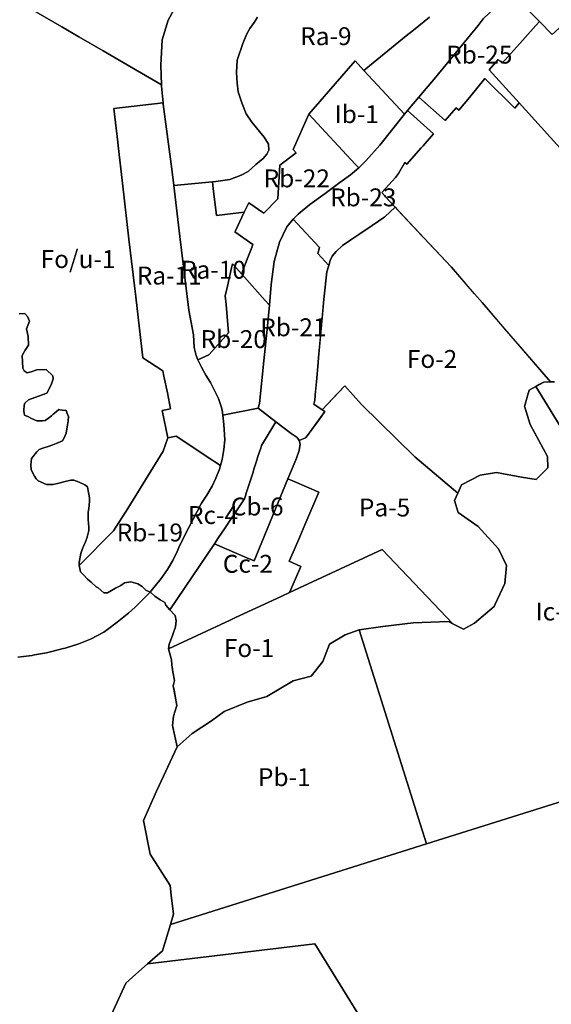
# Model space of a CAD drawing. Units: inches. Extents: x 195416 to 212274, y 5176435 to 5189373.
# Drawn here: x 203149 to 203742, y 5179081 to 5180181 of the extents above; entities that cross this region are included whole.
import ezdxf

# ---------------------------------------------------------------- set-up
doc = ezdxf.new("R2010")
doc.units = ezdxf.units.IN
doc.header["$MEASUREMENT"] = 0
for name, color, linetype in [('A', 10, 'Continuous'), ('Ca', 10, 'Continuous'), ('Cb', 10, 'Continuous'), ('Cc', 10, 'Continuous'), ('Fo', 10, 'Continuous'), ('Fo_u', 10, 'Continuous'), ('Ib', 10, 'Continuous'), ('Ic', 10, 'Continuous'), ('Ie', 10, 'Continuous'), ('Pa', 10, 'Continuous'), ('Pb', 10, 'Continuous'), ('Ra', 10, 'Continuous'), ('Rb', 10, 'Continuous'), ('Rc', 10, 'Continuous'), ('ZonesNos', 10, 'Continuous')]:
    doc.layers.add(name, color=color, linetype=linetype)

msp = doc.modelspace()

# ---------------------------------------------------------------- linework, layer by layer
at = {"layer": 'A'}
for points in [[(203148.5, 5179852.6), (203154.7, 5179853), (203158, 5179849.7), (203160, 5179844.6), (203156.6, 5179836), (203158.7, 5179827.2), (203158.9, 5179817.5), (203155.3, 5179811.9), (203152, 5179806.2), (203152.5, 5179791.9), (203154.3, 5179788.9), (203157.3, 5179786.6), (203162, 5179787.9), (203168.1, 5179790.2), (203178.6, 5179790.6), (203186.2, 5179783.3), (203186.6, 5179780.1), (203184.3, 5179773.3), (203179.4, 5179763.9), (203165.9, 5179759.3), (203158.9, 5179756.4), (203154.8, 5179752.9), (203154.2, 5179750.6), (203154, 5179748.7), (203153.8, 5179746.6), (203153.7, 5179743.9), (203154.6, 5179739.3), (203158.8, 5179737.4), (203161.4, 5179736.2), (203165.7, 5179734.3), (203168.3, 5179733.1), (203171.3, 5179733), (203174.6, 5179733.1), (203177.4, 5179733.5), (203181.4, 5179735.9), (203184.6, 5179738.6), (203186.6, 5179740.6), (203189.8, 5179743.3), (203192.7, 5179745.7), (203194.1, 5179745.4), (203196.8, 5179745.1), (203200.9, 5179744.5), (203202.3, 5179741.3), (203203.8, 5179738.1), (203203.1, 5179732.9), (203202.4, 5179728.7), (203201.1, 5179719.3), (203198.6, 5179713.9), (203196.9, 5179710.9), (203191.8, 5179708.6), (203186.2, 5179706.2), (203182, 5179704.8), (203175, 5179702.5), (203170.8, 5179701), (203168.3, 5179698.3), (203166.4, 5179696.1), (203164, 5179693.3), (203162.2, 5179690.9), (203161.5, 5179683.7), (203162, 5179678.7), (203163.8, 5179674.6), (203165.7, 5179671.4), (203167.7, 5179668.3), (203169.9, 5179666.1), (203179, 5179662.1), (203186.4, 5179661.9), (203192.9, 5179663.3), (203199.8, 5179665.4), (203206.2, 5179666.8), (203209.4, 5179666.6), (203215.6, 5179664.6), (203222, 5179661.4), (203224.7, 5179659.2), (203225.7, 5179654.8), (203226.4, 5179651.2), (203227, 5179646.9), (203227.2, 5179643.4), (203226.7, 5179639), (203226.2, 5179635.2), (203225.4, 5179630.9), (203225.4, 5179627.1), (203225.4, 5179625.5), (203225.5, 5179623.1), (203226, 5179618.1), (203226.4, 5179615.1), (203226.2, 5179610.5), (203224.3, 5179603), (203222.6, 5179597.9), (203220.8, 5179593.9), (203219, 5179589.4), (203217.2, 5179584.9), (203216.5, 5179581.1), (203216.1, 5179578.7), (203215.7, 5179574.7), (203215.5, 5179572.1), (203215.7, 5179571.4), (203216.3, 5179568.1), (203216.9, 5179564.5), (203220.3, 5179560.9), (203224.9, 5179556.3), (203229, 5179552.7), (203234.6, 5179547.7), (203236.8, 5179546.4), (203243, 5179541), (203247, 5179541), (203256, 5179546), (203262, 5179549), (203266, 5179552), (203273, 5179553), (203281, 5179551), (203286, 5179548), (203290, 5179544), (203294.7, 5179541.7), (203278, 5179525), (203270.5, 5179518.3), (203269, 5179517), (203258, 5179508), (203247, 5179500), (203243, 5179497), (203228, 5179489), (203215, 5179484), (203200, 5179479), (203196.2, 5179478.2), (203195, 5179478), (203179, 5179474), (203165.7, 5179471.5), (203163, 5179471), (203159.9, 5179470.6), (203147, 5179469)], [(203147, 5179469), (203159.9, 5179470.6), (203163, 5179471), (203165.7, 5179471.5), (203179, 5179474), (203195, 5179478), (203196.2, 5179478.2), (203200, 5179479), (203215, 5179484), (203228, 5179489), (203243, 5179497), (203247, 5179500), (203258, 5179508), (203269, 5179517), (203270.5, 5179518.3), (203278, 5179525), (203294.7, 5179541.7), (203295.3, 5179541.4), (203296, 5179541), (203300, 5179537), (203306, 5179533), (203311, 5179530), (203312.4, 5179526.9), (203316.9, 5179521.9), (203322.6, 5179515.7), (203323.7, 5179509.5), (203323.1, 5179503), (203320.6, 5179495.4), (203319.5, 5179492), (203316.1, 5179483.6), (203315.1, 5179478.2), (203315.1, 5179478.2), (203318.7, 5179466.1), (203318.8, 5179460.3), (203319.2, 5179458.1), (203320.1, 5179452.6), (203322, 5179442.9), (203320.6, 5179437), (203321.8, 5179430.1), (203322.7, 5179425.4), (203324.4, 5179414.8), (203320.9, 5179403.2), (203319.7, 5179392.5), (203319.7, 5179392.5), (203324.9, 5179368.9), (203301.9, 5179319.1), (203287.2, 5179286.3), (203294.7, 5179249), (203317, 5179213.8), (203318.3, 5179203.1), (203320.9, 5179181.7), (203317.5, 5179170.3), (203308.5, 5179141), (203300, 5179133.4), (203291.9, 5179126.2), (203278.9, 5179114.6), (203267.7, 5179104.6), (203249.4, 5179064.8)], [(203249.4, 5179064.8), (203267.7, 5179104.6), (203278.9, 5179114.6), (203291.9, 5179126.2), (203376, 5179136.3), (203478.4, 5179148.7), (204040, 5178238.6)]]:
    msp.add_lwpolyline(points, dxfattribs=at)
at = {"layer": 'Ca'}
msp.add_lwpolyline([(203697, 5180212), (203727.4, 5180243.1), (203758, 5180274), (203767, 5180283), (203767, 5180283), (203778.4, 5180269.6), (203796.8, 5180250), (203815.2, 5180230.4), (203811.7, 5180227.2), (203771.7, 5180190.6), (203743.5, 5180164.9), (203743.5, 5180164.9), (203743.5, 5180164.9), (203729.4, 5180179.2)], close=True, dxfattribs=at)
msp.add_lwpolyline([(203801.2, 5179983.8), (203706.7, 5180088.4), (203673.1, 5180125.4), (203683.2, 5180136.8), (203687.6, 5180132.9), (203710.4, 5180158.2), (203725.3, 5180174.7), (203729.4, 5180179.2), (203743.5, 5180164.9)], dxfattribs=at)
at = {"layer": 'Cb'}
msp.add_lwpolyline([(203366.4, 5179595.7), (203370.9, 5179602.6), (203377.7, 5179612.4), (203385.7, 5179624.4), (203388.8, 5179629), (203394.1, 5179637), (203400.1, 5179646), (203401.5, 5179650.2), (203401.7, 5179651), (203406, 5179664.6), (203409.6, 5179675.7), (203410.6, 5179678.9), (203413.8, 5179689), (203415.1, 5179693.3), (203418.1, 5179702.6), (203419, 5179705.6), (203420.2, 5179707.5), (203431.6, 5179726.3), (203435.1, 5179731.9), (203435.1, 5179731.9), (203452, 5179719), (203459, 5179714.5), (203461, 5179711), (203462, 5179707), (203461, 5179700), (203458.2, 5179691.3), (203453.5, 5179680.5), (203448.5, 5179668.4), (203411, 5179576.5), (203402.5, 5179580.1)], close=True, dxfattribs=at)
at = {"layer": 'Cc'}
msp.add_lwpolyline([(203315.1, 5179478.2), (203316.1, 5179483.6), (203319.5, 5179492), (203323.1, 5179503), (203323.7, 5179509.5), (203322.6, 5179515.7), (203316.9, 5179521.9), (203366.4, 5179595.7), (203402.5, 5179580.1), (203411, 5179576.5), (203448.5, 5179668.4), (203455.6, 5179665.3), (203483.2, 5179653.4), (203475.2, 5179635), (203467.3, 5179616.7), (203461.7, 5179603.6), (203455.7, 5179589.8), (203449.8, 5179576.1), (203462.9, 5179570.4), (203457, 5179556.6), (203450.4, 5179541.2), (203441, 5179536.9), (203390, 5179513.2), (203384.2, 5179510.5)], close=True, dxfattribs=at)
at = {"layer": 'Fo'}
for points in [[(203570.7, 5179968.8), (203570.7, 5179968.8), (203570.8, 5179968.8), (203582.3, 5179956.6), (203587, 5179951.7), (203589.4, 5179949.1), (203597.3, 5179940.6), (203600.6, 5179937.1), (203610.9, 5179926.2), (203612.2, 5179924.9), (203614.1, 5179922.9), (203624.9, 5179911.4), (203630.9, 5179905.1), (203631.2, 5179904.8), (203648, 5179885.2), (203656.8, 5179875), (203665.2, 5179865.2), (203691.8, 5179834.2), (203705.1, 5179818.7), (203741.4, 5179776.5), (203741.4, 5179776.5), (203734, 5179776.2), (203728.9, 5179773.5), (203725.3, 5179771.5), (203725.3, 5179771.5), (203717.6, 5179767.4), (203715.2, 5179758.3), (203712.7, 5179749.2), (203713, 5179748.2), (203719, 5179729), (203738.3, 5179693.3), (203738.5, 5179680.5), (203728.6, 5179670.6), (203725.5, 5179667.4), (203709.2, 5179670.1), (203681.3, 5179675.4), (203663.2, 5179672.2), (203642.3, 5179661.4), (203638.2, 5179652.4), (203590, 5179692.8), (203530.8, 5179751.2), (203512, 5179772), (203503.5, 5179763.1), (203486.8, 5179745.5), (203486.8, 5179745.5), (203477.5, 5179751.6), (203478.4, 5179756.1), (203479.4, 5179766.4), (203479.6, 5179768.5), (203480.3, 5179776.7), (203482.3, 5179798.2), (203482.8, 5179803.7), (203485.6, 5179834.4), (203488.7, 5179869), (203492.1, 5179899.7), (203494, 5179906.8), (203494, 5179906.8), (203495.5, 5179912.2), (203497.8, 5179917.1), (203502.3, 5179922.3), (203509.4, 5179928.9), (203518.9, 5179935.4), (203527.8, 5179941.4), (203542.4, 5179951.3), (203556.6, 5179961), (203568.1, 5179971.7)], [(203315.1, 5179478.2), (203384.2, 5179510.5), (203390, 5179513.2), (203441, 5179536.9), (203450.4, 5179541.2), (203553.8, 5179589.3), (203632.7, 5179506.1), (203627.6, 5179508.7), (203588.4, 5179507.4), (203554.6, 5179503.1), (203528, 5179499.5), (203512.5, 5179494.1), (203495, 5179483.6), (203487.3, 5179464.3), (203474.6, 5179447.6), (203454.3, 5179442.6), (203424.9, 5179425.1), (203403.1, 5179418.6), (203377.2, 5179408.1), (203363.3, 5179397.8), (203341.5, 5179383.7), (203324.9, 5179368.9), (203319.7, 5179392.5), (203320.9, 5179403.2), (203324.4, 5179414.8), (203322.7, 5179425.4), (203320.6, 5179437), (203322, 5179442.9), (203320.1, 5179452.6), (203318.8, 5179460.3), (203318.7, 5179466.1)]]:
    msp.add_lwpolyline(points, close=True, dxfattribs=at)
at = {"layer": 'Fo_u'}
msp.add_lwpolyline([(203167, 5180190.1), (203196, 5180173.3), (203215.3, 5180162.1), (203242.2, 5180146.5), (203273.4, 5180128.4), (203301.1, 5180112.3), (203307.4, 5180108.6), (203307.5, 5180106.9), (203309.3, 5180088.4), (203254.2, 5180082), (203258.6, 5180044.4), (203259.1, 5180040.3), (203263.9, 5179998.6), (203271.1, 5179936), (203278.6, 5179871.5), (203286.4, 5179803.4), (203309, 5179789), (203310.2, 5179783.1), (203314, 5179764.5), (203317.6, 5179746.4), (203308.2, 5179744.5), (203314.4, 5179714.1), (203309.4, 5179699), (203269.8, 5179635.1), (203254, 5179610.1), (203215.7, 5179571.4), (203215.5, 5179572.1), (203215.7, 5179574.7), (203216.1, 5179578.7), (203216.5, 5179581.1), (203217.2, 5179584.9), (203219, 5179589.4), (203220.8, 5179593.9), (203222.6, 5179597.9), (203224.3, 5179603), (203226.2, 5179610.5), (203226.4, 5179615.1), (203226, 5179618.1), (203225.5, 5179623.1), (203225.4, 5179625.5), (203225.4, 5179627.1), (203225.4, 5179630.9), (203226.2, 5179635.2), (203226.7, 5179639), (203227.2, 5179643.4), (203227, 5179646.9), (203226.4, 5179651.2), (203225.7, 5179654.8), (203224.7, 5179659.2), (203222, 5179661.4), (203215.6, 5179664.6), (203209.4, 5179666.6), (203206.2, 5179666.8), (203199.8, 5179665.4), (203192.9, 5179663.3), (203186.4, 5179661.9), (203179, 5179662.1), (203169.9, 5179666.1), (203167.7, 5179668.3), (203165.7, 5179671.4), (203163.8, 5179674.6), (203162, 5179678.7), (203161.5, 5179683.7), (203162.2, 5179690.9), (203164, 5179693.3), (203166.4, 5179696.1), (203168.3, 5179698.3), (203170.8, 5179701), (203175, 5179702.5), (203182, 5179704.8), (203186.2, 5179706.2), (203191.8, 5179708.6), (203196.9, 5179710.9), (203198.6, 5179713.9), (203201.1, 5179719.3), (203202.4, 5179728.7), (203203.1, 5179732.9), (203203.8, 5179738.1), (203202.3, 5179741.3), (203200.9, 5179744.5), (203196.8, 5179745.1), (203194.1, 5179745.4), (203192.7, 5179745.7), (203189.8, 5179743.3), (203186.6, 5179740.6), (203184.6, 5179738.6), (203181.4, 5179735.9), (203177.4, 5179733.5), (203174.6, 5179733.1), (203171.3, 5179733), (203168.3, 5179733.1), (203165.7, 5179734.3), (203161.4, 5179736.2), (203158.8, 5179737.4), (203154.6, 5179739.3), (203153.7, 5179743.9), (203153.8, 5179746.6), (203154, 5179748.7), (203154.2, 5179750.6), (203154.8, 5179752.9), (203158.9, 5179756.4), (203165.9, 5179759.3), (203179.4, 5179763.9), (203184.3, 5179773.3), (203186.6, 5179780.1), (203186.2, 5179783.3), (203178.6, 5179790.6), (203168.1, 5179790.2), (203162, 5179787.9), (203157.3, 5179786.6), (203154.3, 5179788.9), (203152.5, 5179791.9), (203152, 5179806.2), (203155.3, 5179811.9), (203158.9, 5179817.5), (203158.7, 5179827.2), (203156.6, 5179836), (203160, 5179844.6), (203158, 5179849.7), (203154.7, 5179853), (203148.5, 5179852.6)], dxfattribs=at)
at = {"layer": 'Ib'}
msp.add_lwpolyline([(203471.9, 5180075.8), (203501.1, 5180109.5), (203523.4, 5180135.4), (203533.3, 5180124.7), (203578.7, 5180075.6), (203578.7, 5180075.6), (203551, 5180041.3), (203535.7, 5180024), (203527.5, 5180015.9), (203527.5, 5180015.9), (203523.7, 5180020)], close=True, dxfattribs=at)
at = {"layer": 'Ic'}
for points in [[(203745.9, 5179776.7), (203741.4, 5179776.5), (203665.2, 5179865.2), (203656.8, 5179875), (203631.2, 5179904.8), (203612.2, 5179924.9), (203589.4, 5179949.1), (203568.1, 5179971.8), (203568.1, 5179971.7), (203557.4, 5179983.4), (203556.2, 5179984.7), (203553.2, 5179988.1), (203564.9, 5180000.9), (203568.4, 5180005.1), (203572, 5180009.3), (203579, 5180021.8), (203581.2, 5180019.9), (203597.3, 5180038.2), (203599.3, 5180040.5), (203610.9, 5180053.7), (203585.4, 5180076.7), (203582.1, 5180079.7), (203594.8, 5180094.8), (203623.9, 5180068.6), (203636.4, 5180082.9), (203639.4, 5180080.3), (203651, 5180094.5), (203668.3, 5180115.7), (203701.8, 5180082.5), (203706.7, 5180088.4), (203801.2, 5179983.8)], [(203968.2, 5179375.1), (203725.3, 5179771.5), (203734, 5179776.2), (203745.9, 5179776.7)]]:
    msp.add_lwpolyline(points, dxfattribs=at)
msp.add_lwpolyline([(203528, 5179499.5), (203554.6, 5179503.1), (203588.4, 5179507.4), (203627.6, 5179508.7), (203632.7, 5179506.1), (203644.5, 5179500.4), (203656.8, 5179507), (203678.7, 5179525.7), (203679.8, 5179528.1), (203690.5, 5179551.4), (203692.6, 5179571.4), (203683.5, 5179590), (203660.9, 5179614.9), (203638.6, 5179630.6), (203634.6, 5179644.2), (203638.2, 5179652.4), (203642.3, 5179661.4), (203663.2, 5179672.2), (203681.3, 5179675.4), (203709.2, 5179670.1), (203725.5, 5179667.4), (203728.6, 5179670.6), (203738.5, 5179680.5), (203738.3, 5179693.3), (203719, 5179729), (203713, 5179748.2), (203712.7, 5179749.2), (203717.6, 5179767.4), (203725.3, 5179771.5), (203968.2, 5179375.1), (203603.3, 5179260.3), (203594, 5179289.8)], close=True, dxfattribs=at)
at = {"layer": 'Ie'}
msp.add_lwpolyline([(203291.9, 5179126.2), (203300, 5179133.4), (203308.5, 5179141), (203317.5, 5179170.3), (203317.5, 5179170.3), (203603.3, 5179260.3), (203968.2, 5179375.1), (204233.1, 5178942.9), (204539, 5178443.9), (204454.7, 5178409.2), (204322.6, 5178354.9), (204203.7, 5178306), (204040, 5178238.6), (203478.4, 5179148.7), (203376, 5179136.3)], close=True, dxfattribs=at)
at = {"layer": 'Pa'}
msp.add_lwpolyline([(203448.5, 5179668.4), (203453.5, 5179680.5), (203458.2, 5179691.3), (203461, 5179700), (203462, 5179707), (203461, 5179711), (203468.3, 5179713.9), (203470.5, 5179716.8), (203489.8, 5179743.5), (203486.8, 5179745.5), (203512, 5179772), (203530.8, 5179751.2), (203590, 5179692.8), (203638.2, 5179652.4), (203634.6, 5179644.2), (203638.6, 5179630.6), (203660.9, 5179614.9), (203683.5, 5179590), (203692.6, 5179571.4), (203690.5, 5179551.4), (203679.8, 5179528.1), (203678.7, 5179525.7), (203656.8, 5179507), (203644.5, 5179500.4), (203632.7, 5179506.1), (203553.8, 5179589.3), (203450.4, 5179541.2), (203457, 5179556.6), (203462.9, 5179570.4), (203449.8, 5179576.1), (203455.7, 5179589.8), (203461.7, 5179603.6), (203467.3, 5179616.7), (203475.2, 5179635), (203483.2, 5179653.4), (203455.6, 5179665.3)], close=True, dxfattribs=at)
at = {"layer": 'Pb'}
msp.add_lwpolyline([(203317.5, 5179170.3), (203320.9, 5179181.7), (203318.3, 5179203.1), (203317, 5179213.8), (203294.7, 5179249), (203287.2, 5179286.3), (203301.9, 5179319.1), (203324.9, 5179368.9), (203341.5, 5179383.7), (203363.3, 5179397.8), (203377.2, 5179408.1), (203403.1, 5179418.6), (203424.9, 5179425.1), (203454.3, 5179442.6), (203474.6, 5179447.6), (203487.3, 5179464.3), (203495, 5179483.6), (203512.5, 5179494.1), (203528, 5179499.5), (203594, 5179289.8), (203603.3, 5179260.3), (203317.5, 5179170.3)], close=True, dxfattribs=at)
at = {"layer": 'Ra'}
for points in [[(203307.4, 5180108.6), (203301.1, 5180112.3), (203273.4, 5180128.4), (203242.2, 5180146.5), (203215.3, 5180162.1), (203196, 5180173.3), (203167, 5180190.1), (203162.9, 5180234.9), (203197.1, 5180251.8), (203221.2, 5180263.6), (203255.9, 5180310), (203288.9, 5180273.7), (203293.1, 5180269.1), (203311.6, 5180248.7), (203309.3, 5180245), (203340.7, 5180224.8), (203329, 5180207), (203314.9, 5180180.7), (203308.1, 5180159), (203306.5, 5180130.6)], [(203309.3, 5180088.4), (203309.4, 5180086.9), (203319.1, 5180014.4), (203321.3, 5179995.9), (203327.9, 5179938.9), (203337.9, 5179856.7), (203343, 5179829), (203344, 5179815), (203346, 5179806), (203348.1, 5179801.1), (203349, 5179799), (203352, 5179793), (203357, 5179784), (203362, 5179776), (203371, 5179758), (203374, 5179749), (203375, 5179745), (203375.7, 5179739.5), (203375.7, 5179739.5), (203377, 5179729), (203378, 5179712), (203377, 5179701), (203375, 5179690), (203373.1, 5179683.1), (203366.8, 5179687.3), (203364.6, 5179688.7), (203323.8, 5179716), (203314.4, 5179714.1), (203308.2, 5179744.5), (203317.6, 5179746.4), (203314, 5179764.5), (203310.2, 5179783.1), (203309, 5179789), (203286.4, 5179803.4), (203278.6, 5179871.5), (203271.1, 5179936), (203263.9, 5179998.6), (203259.1, 5180040.3), (203258.6, 5180044.4), (203254.2, 5180082)], [(203321.3, 5179995.9), (203364.3, 5180000), (203364.3, 5180000), (203365.2, 5179992.8), (203368.7, 5179962.5), (203399.8, 5179966.1), (203389.6, 5179944.8), (203389.3, 5179944.2), (203409.4, 5179930.2), (203408.2, 5179926.8), (203403.2, 5179913.7), (203398.3, 5179900.9), (203396.9, 5179897), (203386.6, 5179908.4), (203385.7, 5179904.1), (203381, 5179883.4), (203378.6, 5179872.8), (203379.7, 5179863.1), (203382.3, 5179831.5), (203360.7, 5179807.1), (203360.1, 5179806.8), (203348.1, 5179801.1), (203346, 5179806), (203344, 5179815), (203343, 5179829), (203337.9, 5179856.7), (203327.9, 5179938.9), (203321.3, 5179995.9)]]:
    msp.add_lwpolyline(points, close=True, dxfattribs=at)
for points in [[(203414.4, 5180184), (203411, 5180178.3), (203406.1, 5180171.4), (203402.7, 5180165.7), (203398.3, 5180154.9), (203392, 5180136.2), (203391.3, 5180122.2), (203392, 5180110.5), (203392.8, 5180100.9), (203397.2, 5180088.5), (203402, 5180076.3), (203408.2, 5180066.8), (203422.1, 5180049.9), (203426.9, 5180042.2), (203427.3, 5180035.6), (203425.1, 5180031.2), (203421, 5180026.4), (203412.6, 5180019.5), (203404.2, 5180011.8), (203396.5, 5180007.7), (203383.6, 5180002.9), (203368.2, 5180000.4), (203364.3, 5180000), (203364.3, 5180000), (203321.3, 5179995.9), (203321.3, 5179995.9), (203319.1, 5180014.4), (203309.4, 5180086.9), (203309.3, 5180088.4), (203307.5, 5180106.9), (203307.4, 5180108.6), (203307.4, 5180108.6), (203306.5, 5180130.6), (203308.1, 5180159), (203314.9, 5180180.7), (203329, 5180207)], [(203606.5, 5180184.2), (203588.7, 5180169.8), (203580.6, 5180163.2), (203539.7, 5180129.9), (203533.3, 5180124.7), (203523.4, 5180135.4), (203501.1, 5180109.5), (203471.9, 5180075.8), (203454.4, 5180036.3), (203457.9, 5180032.5), (203439.5, 5180018.7), (203437.2, 5179981), (203421.5, 5179965), (203404.8, 5179976.5), (203399.8, 5179966.1), (203368.7, 5179962.5), (203365.2, 5179992.8), (203364.3, 5180000), (203368.2, 5180000.4), (203383.6, 5180002.9), (203396.5, 5180007.7), (203404.2, 5180011.8), (203412.6, 5180019.5), (203421, 5180026.4), (203425.1, 5180031.2), (203427.3, 5180035.6), (203426.9, 5180042.2), (203422.1, 5180049.9), (203408.2, 5180066.8), (203402, 5180076.3), (203397.2, 5180088.5), (203392.8, 5180100.9), (203392, 5180110.5), (203391.3, 5180122.2), (203392, 5180136.2), (203398.3, 5180154.9), (203402.7, 5180165.7), (203406.1, 5180171.4), (203411, 5180178.3), (203414.4, 5180184)]]:
    msp.add_lwpolyline(points, dxfattribs=at)
at = {"layer": 'Rb'}
for points in [[(203594.8, 5180094.8), (203613.2, 5180116.9), (203661, 5180175), (203666.6, 5180182.2), (203666.6, 5180182.2), (203666.6, 5180182.2), (203680, 5180195), (203689, 5180204), (203697, 5180212), (203729.4, 5180179.2), (203725.3, 5180174.7), (203710.4, 5180158.2), (203687.6, 5180132.9), (203683.2, 5180136.8), (203673.1, 5180125.4), (203706.7, 5180088.4), (203701.8, 5180082.5), (203668.3, 5180115.7), (203651, 5180094.5), (203639.4, 5180080.3), (203636.4, 5180082.9), (203623.9, 5180068.6)], [(203396.9, 5179897), (203398.3, 5179900.9), (203403.2, 5179913.7), (203408.2, 5179926.8), (203409.4, 5179930.2), (203389.3, 5179944.2), (203389.6, 5179944.8), (203399.8, 5179966.1), (203404.8, 5179976.5), (203421.5, 5179965), (203437.2, 5179981), (203439.5, 5180018.7), (203457.9, 5180032.5), (203454.4, 5180036.3), (203471.9, 5180075.8), (203523.7, 5180020), (203527.5, 5180015.9), (203518.4, 5180008.1), (203506.6, 5179999.4), (203490, 5179987), (203473.1, 5179974.9), (203459.9, 5179964.1), (203454.2, 5179958.3), (203447.2, 5179949.7), (203439.2, 5179932.7), (203433, 5179911), (203429.7, 5179885.6), (203428, 5179862.4), (203423.3, 5179867.6)], [(203481.9, 5179920), (203483.9, 5179926.8), (203458.8, 5179953.4), (203454.2, 5179958.3), (203459.9, 5179964.1), (203473.1, 5179974.9), (203490, 5179987), (203506.6, 5179999.4), (203518.4, 5180008.1), (203527.5, 5180015.9), (203535.7, 5180024), (203551, 5180041.3), (203578.7, 5180075.6), (203582.1, 5180079.7), (203585.4, 5180076.7), (203610.9, 5180053.7), (203599.3, 5180040.5), (203597.3, 5180038.2), (203581.2, 5180019.9), (203579, 5180021.8), (203572, 5180009.3), (203568.4, 5180005.1), (203564.9, 5180000.9), (203553.2, 5179988.1), (203556.2, 5179984.7), (203558, 5179982.8), (203558.4, 5179982.3), (203568.1, 5179971.7), (203556.6, 5179961), (203542.4, 5179951.3), (203527.8, 5179941.4), (203518.9, 5179935.4), (203509.4, 5179928.9), (203502.3, 5179922.3), (203497.8, 5179917.1), (203495.5, 5179912.2), (203494, 5179906.8), (203485.9, 5179915.7)], [(203477.3, 5179726.2), (203475.3, 5179723.4), (203470.5, 5179716.8), (203468.3, 5179713.9), (203461, 5179711), (203459, 5179714.5), (203452, 5179719), (203435.1, 5179731.9), (203415.2, 5179747.2), (203416.8, 5179752.6), (203421.6, 5179800.2), (203425.6, 5179839.2), (203428, 5179862.4), (203429.7, 5179885.6), (203433, 5179911), (203439.2, 5179932.7), (203447.2, 5179949.7), (203454.2, 5179958.3), (203458.8, 5179953.4), (203483.9, 5179926.8), (203481.9, 5179920), (203485.9, 5179915.7), (203494, 5179906.8), (203492.1, 5179899.7), (203488.7, 5179869), (203482.8, 5179803.7), (203482.3, 5179798.2), (203480.3, 5179776.7), (203479.4, 5179766.4), (203478.4, 5179756.1), (203477.5, 5179751.6), (203486.8, 5179745.5), (203486.8, 5179745.5), (203487.1, 5179745.3), (203489.8, 5179743.5), (203485.6, 5179737.7)], [(203348.1, 5179801.1), (203360.1, 5179806.8), (203360.7, 5179807.1), (203382.3, 5179831.5), (203379.7, 5179863.1), (203378.6, 5179872.8), (203381, 5179883.4), (203385.7, 5179904.1), (203386.6, 5179908.4), (203396.9, 5179897), (203423.3, 5179867.6), (203428, 5179862.4), (203428, 5179862.4), (203425.6, 5179839.2), (203421.6, 5179800.2), (203416.8, 5179752.6), (203415.2, 5179747.2), (203375.7, 5179739.5), (203375.7, 5179739.5), (203375, 5179745), (203374, 5179749), (203371, 5179758), (203362, 5179776), (203357, 5179784), (203352, 5179793), (203349, 5179799)], [(203307, 5179557), (203296, 5179543), (203294.7, 5179541.7), (203290, 5179544), (203286, 5179548), (203281, 5179551), (203273, 5179553), (203266, 5179552), (203262, 5179549), (203256, 5179546), (203247, 5179541), (203243, 5179541), (203236.8, 5179546.4), (203234.6, 5179547.7), (203229, 5179552.7), (203224.9, 5179556.3), (203220.3, 5179560.9), (203216.9, 5179564.5), (203216.3, 5179568.1), (203215.7, 5179571.4), (203254, 5179610.1), (203269.8, 5179635.1), (203309.4, 5179699), (203314.4, 5179714.1), (203323.8, 5179716), (203364.6, 5179688.7), (203366.8, 5179687.3), (203373.1, 5179683.1), (203372, 5179679), (203368, 5179669), (203364, 5179660), (203358, 5179650), (203352, 5179641), (203338, 5179614), (203328, 5179594), (203325, 5179587), (203320, 5179577), (203314, 5179567)]]:
    msp.add_lwpolyline(points, close=True, dxfattribs=at)
msp.add_lwpolyline([(203666.6, 5180182.2), (203661, 5180175), (203613.2, 5180116.9), (203594.8, 5180094.8), (203582.1, 5180079.7), (203582.1, 5180079.7), (203578.7, 5180075.6), (203533.3, 5180124.7), (203539.7, 5180129.9), (203580.6, 5180163.2), (203588.7, 5180169.8), (203606.5, 5180184.2)], dxfattribs=at)
at = {"layer": 'Rc'}
msp.add_lwpolyline([(203366.4, 5179595.7), (203316.9, 5179521.9), (203312.4, 5179526.9), (203311, 5179530), (203306, 5179533), (203300, 5179537), (203296, 5179541), (203295.3, 5179541.4), (203294.7, 5179541.7), (203296, 5179543), (203307, 5179557), (203314, 5179567), (203320, 5179577), (203325, 5179587), (203328, 5179594), (203338, 5179614), (203352, 5179641), (203358, 5179650), (203364, 5179660), (203368, 5179669), (203372, 5179679), (203373.1, 5179683.1), (203375, 5179690), (203377, 5179701), (203378, 5179712), (203377, 5179729), (203375.7, 5179739.5), (203415.2, 5179747.2), (203435.1, 5179731.9), (203431.6, 5179726.3), (203420.2, 5179707.5), (203419, 5179705.6), (203418.1, 5179702.6), (203415.1, 5179693.3), (203413.8, 5179689), (203410.6, 5179678.9), (203409.6, 5179675.7), (203406, 5179664.6), (203401.7, 5179651), (203401.5, 5179650.2), (203400.1, 5179646), (203394.1, 5179637), (203388.8, 5179629), (203385.7, 5179624.4), (203377.7, 5179612.4), (203370.9, 5179602.6)], close=True, dxfattribs=at)

# ---------------------------------------------------------------- texts
at = {"layer": 'ZonesNos', "color": 7, "char_height": 20, "attachment_point": 5}
for s, insert, width in [('{\\fArial|b0|i0;Ra-9}', (203490.9, 5180162.9), 80), ('{\\fArial|b0|i0;Rb-25}', (203662.1, 5180142.3), 100), ('{\\fArial|b0|i0;Ib-1}', (203525.3, 5180075.8), 80), ('{\\fArial|b0|i0;Rb-22}', (203458.4, 5180004), 100), ('{\\fArial|b0|i0;Rb-23}', (203532.6, 5179982.8), 100), ('{\\fArial|b0|i0;Fo/u-1}', (203214.3, 5179913.8), 120), ('{\\fArial|b0|i0;Ra-10}', (203365.4, 5179901.9), 100), ('{\\fArial|b0|i0;Ra-11}', (203316.1, 5179895.4), 100), ('{\\fArial|b0|i0;Rb-21}', (203454.6, 5179837.6), 100), ('{\\fArial|b0|i0;Rb-20}', (203388.1, 5179824.4), 100), ('{\\fArial|b0|i0;Fo-2}', (203609.4, 5179802.2), 80), ('{\\fArial|b0|i0;Cb-6}', (203414.2, 5179637.3), 80), ('{\\fArial|b0|i0;Rc-4}', (203364.9, 5179627.8), 80), ('{\\fArial|b0|i0;Pa-5}', (203556.4, 5179636.2), 80), ('{\\fArial|b0|i0;Rb-19}', (203294.4, 5179608.3), 100), ('{\\fArial|b0|i0;Cc-2}', (203403.8, 5179573.3), 80), ('{\\fArial|b0|i0;Ic-2}', (203748.1, 5179520), 80), ('{\\fArial|b0|i0;Fo-1}', (203405.1, 5179479.1), 80), ('{\\fArial|b0|i0;Pb-1}', (203444.5, 5179334.9), 80)]:
    msp.add_mtext(s, dxfattribs=dict(at, insert=insert, width=width))

doc.saveas('drawing.dxf')
